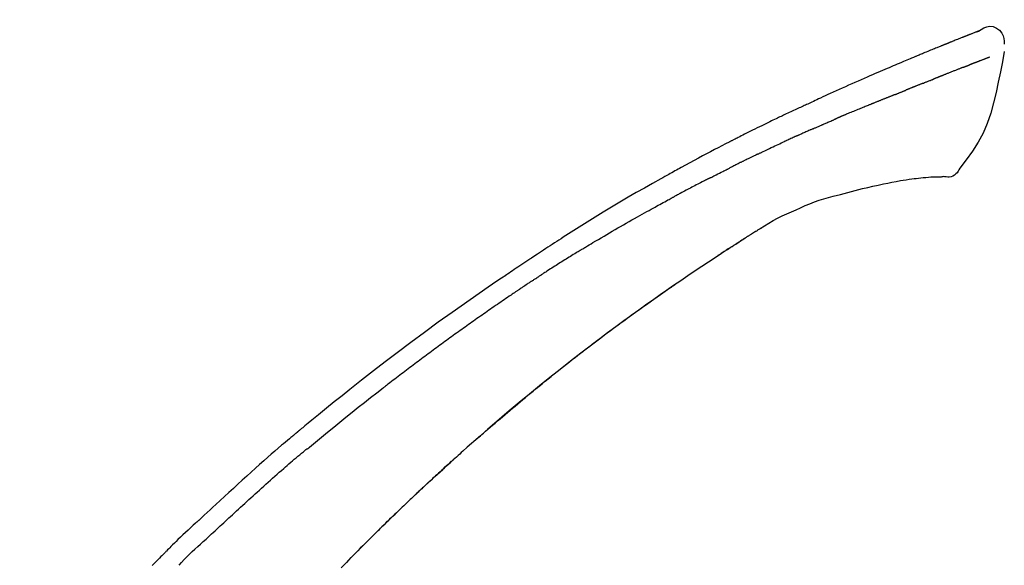
# Model space of a CAD drawing. Extents: x 0 to 26473, y -11045 to -2175.
# Drawn here: x 11317 to 11397, y -7880 to -7836 of the extents above; entities that cross this region are included whole.
import ezdxf

# ---------------------------------------------------------------- set-up
doc = ezdxf.new("R2010")
doc.units = 0
doc.header["$LTSCALE"] = 50
doc.header["$MEASUREMENT"] = 0
doc.layers.get('0').update_dxf_attribs({"linetype": 'CONTINUOUS'})
doc.layers.get('DEFPOINTS').update_dxf_attribs({"color": 146, "linetype": 'CONTINUOUS'})
doc.layers.add('150-機器', color=8, linetype='CONTINUOUS')
doc.layers.add('166-寸法B', color=11, linetype='CONTINUOUS')
doc.styles.add('KH001', font='txt')
doc.dimstyles.new('KH1xx030', dxfattribs={"dimscale": 30, "dimtxt": 2, "dimasz": 0.6, "dimexe": 0.3, "dimexo": 1.2, "dimgap": 0.5, "dimtad": 3, "dimdec": 1, "dimdsep": 46, "dimlunit": 6, "dimtxsty": 'KH001', "dimblk": 'DOT', "dimcen": 1, "dimdle": 1, "dimclrd": 256, "dimclre": 256, "dimclrt": 256, "dimadec": 0, "dimazin": 0, "dimtfac": 1, "dimtdec": 1, "dimtix": 1, "dimtmove": 2, "dimatfit": 3, "dimldrblk": 'CLOSEDBLANK', "dimfxl": 1, "dimtolj": 1, "dimtzin": 0, "dimlwd": -1, "dimlwe": -1, "dimarcsym": 0})

# ---------------------------------------------------------------- blocks, each defined once
blk = doc.blocks.new('F402_D')
at = {"layer": '150-機器', "color": 13, "linetype": 'Continuous'}
for points in [[(-85.546, 252.867), (-85.76, 253.012), (-85.977, 253.139), (-86.201, 253.231), (-86.435, 253.271), (-86.724, 253.236), (-87.006, 253.119), (-87.255, 252.937), (-87.443, 252.708), (-87.538, 252.5), (-87.592, 252.278), (-87.618, 252.046), (-87.632, 251.808)], [(-85.55, 252.866), (-85.55, 252.868), (-85.549, 252.869), (-85.548, 252.87), (-85.548, 252.871), (-85.54, 252.875), (-85.53, 252.871), (-85.518, 252.863), (-85.505, 252.853), (-85.451, 252.818), (-85.402, 252.801), (-85.355, 252.79), (-85.307, 252.777), (-85.244, 252.753), (-85.182, 252.729), (-85.119, 252.704), (-85.056, 252.68), (-85.009, 252.661), (-84.962, 252.643), (-84.916, 252.624), (-84.869, 252.606), (-84.855, 252.601), (-84.841, 252.595), (-84.828, 252.59), (-84.814, 252.584), (-84.813, 252.584), (-84.811, 252.583), (-84.81, 252.583), (-84.809, 252.582), (-84.808, 252.582), (-84.807, 252.582), (-84.805, 252.581), (-84.804, 252.581), (-84.803, 252.58), (-84.802, 252.58), (-84.801, 252.58), (-84.8, 252.579), (-84.799, 252.579), (-84.798, 252.578), (-84.797, 252.578), (-84.796, 252.577), (-84.795, 252.577), (-84.794, 252.577), (-84.793, 252.576), (-84.792, 252.576), (-84.791, 252.575), (-84.789, 252.575), (-84.788, 252.574), (-84.787, 252.574), (-84.786, 252.574), (-84.785, 252.573), (-84.784, 252.573), (-84.783, 252.572), (-84.782, 252.572), (-84.781, 252.572), (-84.78, 252.571), (-84.779, 252.571), (-84.774, 252.569), (-84.769, 252.567), (-84.764, 252.565), (-84.759, 252.563), (-84.744, 252.557), (-84.729, 252.551), (-84.714, 252.545), (-84.699, 252.54), (-84.673, 252.53), (-84.647, 252.52), (-84.621, 252.51), (-84.595, 252.499), (-84.558, 252.485), (-84.521, 252.47), (-84.484, 252.456), (-84.447, 252.441), (-84.369, 252.411), (-84.291, 252.38), (-84.214, 252.349), (-84.136, 252.318), (-84.036, 252.279), (-83.936, 252.239), (-83.836, 252.199), (-83.737, 252.159), (-83.652, 252.125), (-83.567, 252.091), (-83.482, 252.057), (-83.398, 252.023), (-83.367, 252.01), (-83.336, 251.998), (-83.306, 251.986), (-83.275, 251.973), (-83.273, 251.972), (-83.27, 251.971), (-83.267, 251.97), (-83.264, 251.969), (-83.263, 251.968), (-83.262, 251.968), (-83.261, 251.967), (-83.26, 251.967), (-83.259, 251.967), (-83.258, 251.966), (-83.257, 251.966), (-83.256, 251.965), (-83.255, 251.965), (-83.254, 251.964), (-83.253, 251.964), (-83.251, 251.964), (-83.25, 251.963), (-83.249, 251.963), (-83.248, 251.962), (-83.247, 251.962), (-83.246, 251.961), (-83.245, 251.961), (-83.244, 251.961), (-83.243, 251.96), (-83.234, 251.956), (-83.224, 251.953), (-83.215, 251.949), (-83.206, 251.945), (-83.182, 251.935), (-83.158, 251.926), (-83.134, 251.916), (-83.11, 251.906), (-83.075, 251.892), (-83.04, 251.878), (-83.005, 251.863), (-82.97, 251.849), (-82.937, 251.836), (-82.905, 251.823), (-82.873, 251.811), (-82.841, 251.798), (-82.813, 251.786), (-82.785, 251.775), (-82.757, 251.764), (-82.729, 251.753), (-82.701, 251.741), (-82.673, 251.73), (-82.645, 251.719), (-82.617, 251.708), (-82.569, 251.688), (-82.522, 251.669), (-82.474, 251.65), (-82.427, 251.631), (-82.357, 251.603), (-82.286, 251.574), (-82.216, 251.546), (-82.146, 251.517), (-82.051, 251.479), (-81.956, 251.44), (-81.861, 251.401), (-81.766, 251.363), (-81.649, 251.315), (-81.532, 251.267), (-81.415, 251.219), (-81.298, 251.171), (-81.193, 251.128), (-81.089, 251.084), (-80.985, 251.041), (-80.88, 250.998), (-80.798, 250.964), (-80.715, 250.929), (-80.632, 250.894), (-80.55, 250.86), (-80.504, 250.841), (-80.459, 250.821), (-80.414, 250.802), (-80.368, 250.783), (-80.276, 250.745), (-80.183, 250.706), (-80.091, 250.668), (-79.998, 250.63), (-79.861, 250.573), (-79.724, 250.516), (-79.587, 250.459), (-79.451, 250.402), (-79.281, 250.33), (-79.111, 250.259), (-78.942, 250.187), (-78.773, 250.115), (-78.61, 250.046), (-78.447, 249.977), (-78.284, 249.907), (-78.122, 249.838), (-77.936, 249.759), (-77.75, 249.68), (-77.564, 249.601), (-77.378, 249.521), (-77.16, 249.428), (-76.942, 249.334), (-76.725, 249.24), (-76.507, 249.145), (-76.26, 249.036), (-76.013, 248.927), (-75.766, 248.818), (-75.519, 248.708), (-75.258, 248.592), (-74.997, 248.476), (-74.736, 248.36), (-74.475, 248.244), (-74.233, 248.136), (-73.991, 248.028), (-73.75, 247.92), (-73.509, 247.81), (-73.309, 247.719), (-73.11, 247.626), (-72.911, 247.533), (-72.712, 247.439), (-72.569, 247.372), (-72.427, 247.305), (-72.284, 247.237), (-72.142, 247.17), (-72.028, 247.117), (-71.915, 247.064), (-71.802, 247.012), (-71.689, 246.959), (-71.593, 246.915), (-71.498, 246.872), (-71.403, 246.828), (-71.307, 246.784), (-71.203, 246.737), (-71.1, 246.69), (-70.996, 246.643), (-70.892, 246.596), (-70.776, 246.543), (-70.659, 246.489), (-70.543, 246.436), (-70.427, 246.382), (-70.305, 246.326), (-70.183, 246.269), (-70.062, 246.213), (-69.94, 246.156), (-69.835, 246.107), (-69.73, 246.057), (-69.625, 246.008), (-69.52, 245.958), (-69.421, 245.912), (-69.322, 245.865), (-69.223, 245.818), (-69.124, 245.77), (-68.995, 245.709), (-68.866, 245.647), (-68.737, 245.585), (-68.608, 245.522), (-68.444, 245.443), (-68.28, 245.363), (-68.117, 245.283), (-67.953, 245.203), (-67.766, 245.111), (-67.578, 245.019), (-67.391, 244.926), (-67.204, 244.833), (-67.042, 244.753), (-66.88, 244.672), (-66.718, 244.59), (-66.556, 244.509), (-66.426, 244.444), (-66.296, 244.378), (-66.166, 244.312), (-66.036, 244.246), (-65.955, 244.205), (-65.875, 244.164), (-65.794, 244.123), (-65.713, 244.082), (-65.665, 244.058), (-65.617, 244.033), (-65.569, 244.008), (-65.52, 243.984), (-65.5, 243.973), (-65.479, 243.963), (-65.459, 243.952), (-65.438, 243.942), (-65.405, 243.925), (-65.373, 243.908), (-65.34, 243.891), (-65.307, 243.874), (-65.012, 243.723), (-64.717, 243.573), (-64.423, 243.421), (-64.128, 243.269), (-63.799, 243.097), (-63.47, 242.924), (-63.142, 242.75), (-62.814, 242.575), (-62.464, 242.385), (-62.114, 242.195), (-61.765, 242.004), (-61.415, 241.812), (-61.289, 241.743), (-61.163, 241.674), (-61.037, 241.604), (-60.911, 241.535), (-60.785, 241.465), (-60.659, 241.395), (-60.533, 241.325), (-60.407, 241.255), (-60.244, 241.165), (-60.082, 241.074), (-59.92, 240.983), (-59.757, 240.892), (-59.095, 240.521), (-58.434, 240.15), (-57.773, 239.776), (-57.115, 239.398), (-56.44, 239.003), (-55.768, 238.603), (-55.098, 238.197), (-54.432, 237.787), (-53.785, 237.383), (-53.139, 236.974), (-52.496, 236.564), (-51.852, 236.153), (-51.674, 236.039), (-51.496, 235.925), (-51.318, 235.811), (-51.141, 235.696), (-50.963, 235.582), (-50.785, 235.467), (-50.607, 235.351), (-50.43, 235.236), (-50.26, 235.125), (-50.09, 235.014), (-49.92, 234.903), (-49.751, 234.791), (-49.629, 234.711), (-49.508, 234.631), (-49.386, 234.551), (-49.265, 234.47), (-49.191, 234.421), (-49.118, 234.373), (-49.045, 234.324), (-48.971, 234.275), (-48.81, 234.168), (-48.649, 234.061), (-48.489, 233.954), (-48.328, 233.847), (-48.178, 233.746), (-48.029, 233.646), (-47.879, 233.545), (-47.73, 233.444), (-47.592, 233.35), (-47.454, 233.257), (-47.316, 233.163), (-47.178, 233.069)], [(-85.486, 252.845), (-85.474, 252.841), (-85.463, 252.836), (-85.452, 252.832), (-85.441, 252.828), (-85.408, 252.815), (-85.374, 252.803), (-85.341, 252.79), (-85.307, 252.777), (-85.244, 252.753), (-85.182, 252.728), (-85.119, 252.704), (-85.056, 252.68), (-85.009, 252.661), (-84.962, 252.643), (-84.916, 252.624), (-84.869, 252.606), (-84.855, 252.601), (-84.841, 252.595), (-84.828, 252.59), (-84.814, 252.584), (-84.813, 252.584), (-84.811, 252.583), (-84.81, 252.583), (-84.809, 252.582), (-84.808, 252.582), (-84.807, 252.582), (-84.805, 252.581), (-84.804, 252.581), (-84.803, 252.58), (-84.802, 252.58), (-84.801, 252.58), (-84.8, 252.579), (-84.799, 252.579), (-84.798, 252.578), (-84.797, 252.578), (-84.796, 252.577), (-84.795, 252.577), (-84.794, 252.577), (-84.793, 252.576), (-84.792, 252.576), (-84.791, 252.575), (-84.789, 252.575), (-84.788, 252.574), (-84.787, 252.574), (-84.786, 252.574), (-84.785, 252.573), (-84.784, 252.573), (-84.783, 252.572), (-84.782, 252.572), (-84.781, 252.572), (-84.78, 252.571), (-84.779, 252.571), (-84.774, 252.569), (-84.769, 252.567), (-84.764, 252.565), (-84.759, 252.563), (-84.744, 252.557), (-84.729, 252.551), (-84.714, 252.545), (-84.699, 252.54), (-84.673, 252.53), (-84.647, 252.52), (-84.621, 252.51), (-84.595, 252.499), (-84.558, 252.485), (-84.521, 252.47), (-84.484, 252.456), (-84.447, 252.441), (-84.413, 252.428), (-84.379, 252.415), (-84.346, 252.401), (-84.312, 252.388), (-84.288, 252.379), (-84.264, 252.369), (-84.24, 252.36), (-84.216, 252.35), (-84.215, 252.35), (-84.214, 252.349), (-84.213, 252.349), (-84.212, 252.348)], [(-87.629, 251.22), (-87.473, 250.389), (-87.313, 249.557), (-87.145, 248.725), (-86.964, 247.892), (-86.763, 247.047), (-86.53, 246.21), (-86.251, 245.393), (-85.91, 244.605), (-85.503, 243.86), (-85.041, 243.144), (-84.541, 242.447), (-84.022, 241.76)], [(-86.418, 250.752), (-86.406, 250.748), (-86.395, 250.743), (-86.384, 250.739), (-86.372, 250.734), (-86.349, 250.726), (-86.327, 250.717), (-86.304, 250.708), (-86.281, 250.699), (-86.244, 250.685), (-86.207, 250.67), (-86.17, 250.656), (-86.133, 250.642), (-86.094, 250.627), (-86.055, 250.612), (-86.015, 250.596), (-85.976, 250.581), (-85.934, 250.565), (-85.892, 250.549), (-85.851, 250.533), (-85.809, 250.517), (-85.764, 250.5), (-85.72, 250.483), (-85.676, 250.466), (-85.631, 250.449), (-85.594, 250.434), (-85.556, 250.42), (-85.519, 250.406), (-85.482, 250.391), (-85.453, 250.38), (-85.423, 250.369), (-85.394, 250.357), (-85.365, 250.346), (-85.345, 250.338), (-85.325, 250.331), (-85.304, 250.323), (-85.284, 250.315), (-85.263, 250.307), (-85.241, 250.299), (-85.22, 250.291), (-85.199, 250.283), (-85.184, 250.277), (-85.169, 250.271), (-85.154, 250.266), (-85.139, 250.26), (-85.132, 250.257), (-85.124, 250.254), (-85.117, 250.252), (-85.109, 250.249)], [(-85.109, 250.249), (-85.101, 250.246), (-85.093, 250.243), (-85.085, 250.24), (-85.077, 250.236), (-85.06, 250.23), (-85.043, 250.224), (-85.027, 250.218), (-85.01, 250.211), (-84.984, 250.201), (-84.958, 250.192), (-84.932, 250.182), (-84.906, 250.172), (-84.889, 250.165), (-84.871, 250.159), (-84.853, 250.152), (-84.835, 250.145), (-84.826, 250.142), (-84.816, 250.138), (-84.807, 250.135), (-84.798, 250.131)], [(-84.296, 249.936), (-84.305, 249.94), (-84.314, 249.943), (-84.323, 249.947), (-84.332, 249.95), (-84.35, 249.957), (-84.368, 249.964), (-84.386, 249.971), (-84.404, 249.978), (-84.43, 249.988), (-84.456, 249.999), (-84.482, 250.009), (-84.508, 250.019), (-84.533, 250.029), (-84.558, 250.038), (-84.583, 250.048), (-84.609, 250.058), (-84.633, 250.067), (-84.657, 250.077), (-84.681, 250.086), (-84.705, 250.095), (-84.721, 250.101), (-84.736, 250.107), (-84.752, 250.113), (-84.767, 250.119), (-84.775, 250.122), (-84.783, 250.125), (-84.79, 250.128), (-84.798, 250.131)], [(-84.296, 249.936), (-84.28, 249.93), (-84.263, 249.923), (-84.247, 249.917), (-84.23, 249.911), (-84.197, 249.897), (-84.163, 249.884), (-84.13, 249.871), (-84.097, 249.858), (-84.044, 249.838), (-83.991, 249.817), (-83.938, 249.796), (-83.885, 249.775), (-83.829, 249.753), (-83.773, 249.731), (-83.717, 249.709), (-83.661, 249.687), (-83.601, 249.664), (-83.541, 249.64), (-83.482, 249.616), (-83.422, 249.593), (-83.359, 249.568), (-83.295, 249.543), (-83.232, 249.518), (-83.169, 249.492), (-83.112, 249.47), (-83.056, 249.448), (-83, 249.425), (-82.944, 249.403), (-82.897, 249.384), (-82.85, 249.366), (-82.803, 249.347), (-82.756, 249.328), (-82.721, 249.314), (-82.686, 249.3), (-82.65, 249.286), (-82.615, 249.271), (-82.581, 249.258), (-82.547, 249.244), (-82.514, 249.231), (-82.48, 249.217), (-82.458, 249.208), (-82.436, 249.199), (-82.414, 249.19), (-82.392, 249.182), (-82.381, 249.177), (-82.37, 249.173), (-82.36, 249.169), (-82.349, 249.164)], [(-82.349, 249.164), (-82.341, 249.161), (-82.334, 249.158), (-82.326, 249.155), (-82.318, 249.152), (-82.302, 249.145), (-82.286, 249.139), (-82.27, 249.132), (-82.253, 249.125), (-82.227, 249.115), (-82.201, 249.104), (-82.175, 249.094), (-82.149, 249.083), (-82.119, 249.072), (-82.089, 249.06), (-82.059, 249.049), (-82.03, 249.037), (-82.008, 249.029), (-81.987, 249.021), (-81.966, 249.013), (-81.944, 249.004), (-81.933, 249), (-81.922, 248.996), (-81.91, 248.991), (-81.899, 248.987)], [(-81.041, 248.644), (-81.054, 248.649), (-81.066, 248.654), (-81.079, 248.659), (-81.092, 248.664), (-81.118, 248.674), (-81.144, 248.685), (-81.17, 248.695), (-81.196, 248.705), (-81.247, 248.725), (-81.298, 248.746), (-81.35, 248.766), (-81.401, 248.786), (-81.46, 248.809), (-81.52, 248.832), (-81.579, 248.856), (-81.638, 248.879), (-81.683, 248.898), (-81.728, 248.916), (-81.773, 248.935), (-81.818, 248.954), (-81.838, 248.962), (-81.858, 248.97), (-81.879, 248.979), (-81.899, 248.987)], [(-81.041, 248.644), (-81.024, 248.637), (-81.006, 248.63), (-80.989, 248.623), (-80.972, 248.616), (-80.939, 248.603), (-80.905, 248.59), (-80.872, 248.577), (-80.839, 248.564), (-80.79, 248.544), (-80.741, 248.525), (-80.693, 248.505), (-80.644, 248.486), (-80.598, 248.468), (-80.553, 248.45), (-80.507, 248.431), (-80.462, 248.413), (-80.433, 248.401), (-80.403, 248.389), (-80.374, 248.378), (-80.344, 248.366), (-80.33, 248.36), (-80.316, 248.355), (-80.302, 248.349), (-80.288, 248.343)], [(-80.288, 248.343), (-80.272, 248.337), (-80.256, 248.33), (-80.24, 248.324), (-80.224, 248.317), (-80.193, 248.305), (-80.163, 248.293), (-80.133, 248.281), (-80.103, 248.268), (-80.06, 248.251), (-80.017, 248.234), (-79.974, 248.216), (-79.931, 248.199), (-79.894, 248.184), (-79.858, 248.169), (-79.821, 248.154), (-79.784, 248.139), (-79.761, 248.13), (-79.738, 248.12), (-79.716, 248.111), (-79.693, 248.102), (-79.683, 248.098), (-79.672, 248.093), (-79.662, 248.089), (-79.652, 248.085)], [(-78.72, 247.71), (-78.733, 247.715), (-78.746, 247.72), (-78.759, 247.726), (-78.772, 247.731), (-78.799, 247.742), (-78.825, 247.752), (-78.851, 247.763), (-78.878, 247.773), (-78.917, 247.789), (-78.956, 247.805), (-78.995, 247.821), (-79.035, 247.837), (-79.074, 247.852), (-79.113, 247.868), (-79.152, 247.884), (-79.191, 247.899), (-79.229, 247.915), (-79.268, 247.93), (-79.307, 247.946), (-79.345, 247.962), (-79.384, 247.977), (-79.422, 247.993), (-79.461, 248.008), (-79.499, 248.023), (-79.525, 248.034), (-79.55, 248.044), (-79.576, 248.054), (-79.601, 248.064), (-79.614, 248.07), (-79.626, 248.075), (-79.639, 248.08), (-79.652, 248.085)], [(-78.72, 247.71), (-78.705, 247.704), (-78.69, 247.698), (-78.675, 247.692), (-78.66, 247.686), (-78.63, 247.674), (-78.6, 247.662), (-78.57, 247.649), (-78.54, 247.637), (-78.494, 247.619), (-78.449, 247.601), (-78.404, 247.583), (-78.358, 247.564), (-78.313, 247.546), (-78.267, 247.528), (-78.222, 247.509), (-78.176, 247.491), (-78.13, 247.472), (-78.084, 247.454), (-78.038, 247.436), (-77.992, 247.417), (-77.946, 247.398), (-77.9, 247.38), (-77.854, 247.361), (-77.807, 247.343), (-77.761, 247.324), (-77.714, 247.305), (-77.668, 247.287), (-77.621, 247.268), (-77.575, 247.249), (-77.528, 247.23), (-77.481, 247.211), (-77.434, 247.193), (-77.387, 247.174), (-77.34, 247.155), (-77.293, 247.136), (-77.246, 247.117), (-77.199, 247.098), (-77.152, 247.079), (-77.104, 247.06), (-77.057, 247.041), (-77.025, 247.028), (-76.994, 247.015), (-76.962, 247.003), (-76.93, 246.99), (-76.914, 246.983), (-76.898, 246.977), (-76.882, 246.971), (-76.867, 246.964)], [(-76.867, 246.964), (-76.843, 246.955), (-76.818, 246.945), (-76.794, 246.935), (-76.77, 246.926), (-76.722, 246.906), (-76.674, 246.887), (-76.626, 246.868), (-76.578, 246.848), (-76.496, 246.815), (-76.415, 246.781), (-76.333, 246.748), (-76.252, 246.714), (-76.154, 246.674), (-76.056, 246.634), (-75.958, 246.594), (-75.859, 246.554), (-75.745, 246.506), (-75.63, 246.459), (-75.514, 246.412), (-75.399, 246.365), (-75.292, 246.322), (-75.185, 246.278), (-75.078, 246.234), (-74.971, 246.19), (-74.896, 246.159), (-74.82, 246.127), (-74.745, 246.095), (-74.669, 246.065), (-74.624, 246.048), (-74.58, 246.03), (-74.536, 246.013), (-74.492, 245.994), (-74.464, 245.981), (-74.436, 245.968), (-74.408, 245.954), (-74.38, 245.941), (-74.361, 245.932), (-74.342, 245.924), (-74.323, 245.915), (-74.304, 245.907), (-74.295, 245.903), (-74.285, 245.898), (-74.276, 245.894), (-74.266, 245.89)], [(-74.266, 245.89), (-74.253, 245.884), (-74.24, 245.878), (-74.227, 245.872), (-74.214, 245.866), (-74.188, 245.855), (-74.162, 245.843), (-74.136, 245.831), (-74.11, 245.82), (-74.07, 245.802), (-74.031, 245.784), (-73.992, 245.767), (-73.952, 245.75), (-73.926, 245.738), (-73.899, 245.727), (-73.873, 245.715), (-73.847, 245.704), (-73.833, 245.698), (-73.82, 245.692), (-73.807, 245.686), (-73.794, 245.68)], [(-72.852, 245.274), (-72.892, 245.291), (-72.931, 245.308), (-72.97, 245.325), (-73.009, 245.342), (-73.088, 245.376), (-73.166, 245.411), (-73.245, 245.445), (-73.323, 245.479), (-73.402, 245.512), (-73.48, 245.546), (-73.559, 245.58), (-73.637, 245.613), (-73.676, 245.63), (-73.715, 245.647), (-73.755, 245.664), (-73.794, 245.68)], [(-72.132, 244.961), (-72.176, 244.98), (-72.22, 244.999), (-72.264, 245.018), (-72.308, 245.037), (-72.368, 245.063), (-72.428, 245.089), (-72.488, 245.115), (-72.548, 245.142), (-72.608, 245.168), (-72.668, 245.194), (-72.728, 245.22), (-72.788, 245.246), (-72.804, 245.253), (-72.82, 245.26), (-72.836, 245.267), (-72.852, 245.274)], [(-72.132, 244.961), (-72.109, 244.951), (-72.085, 244.94), (-72.062, 244.93), (-72.039, 244.92), (-71.989, 244.899), (-71.94, 244.877), (-71.891, 244.856), (-71.842, 244.835), (-71.765, 244.801), (-71.688, 244.767), (-71.611, 244.734), (-71.534, 244.7), (-71.45, 244.663), (-71.366, 244.626), (-71.282, 244.589), (-71.198, 244.552), (-71.139, 244.526), (-71.081, 244.5), (-71.023, 244.474), (-70.964, 244.448), (-70.934, 244.435), (-70.904, 244.421), (-70.873, 244.408), (-70.843, 244.394)], [(-70.843, 244.394), (-70.801, 244.375), (-70.759, 244.357), (-70.717, 244.338), (-70.675, 244.319), (-70.587, 244.28), (-70.499, 244.241), (-70.412, 244.201), (-70.324, 244.162), (-70.236, 244.122), (-70.148, 244.082), (-70.061, 244.042), (-69.973, 244.002), (-69.927, 243.981), (-69.882, 243.96), (-69.836, 243.939), (-69.79, 243.918)], [(-67.682, 242.923), (-67.707, 242.935), (-67.732, 242.947), (-67.756, 242.959), (-67.781, 242.97), (-67.828, 242.993), (-67.875, 243.015), (-67.921, 243.038), (-67.968, 243.06), (-68.081, 243.115), (-68.195, 243.17), (-68.308, 243.224), (-68.422, 243.279), (-68.572, 243.351), (-68.723, 243.424), (-68.873, 243.495), (-69.024, 243.566), (-69.154, 243.626), (-69.283, 243.686), (-69.412, 243.745), (-69.542, 243.804), (-69.604, 243.832), (-69.666, 243.861), (-69.728, 243.89), (-69.79, 243.918)], [(-67.682, 242.923), (-67.65, 242.907), (-67.618, 242.892), (-67.585, 242.876), (-67.553, 242.86), (-67.484, 242.827), (-67.416, 242.794), (-67.347, 242.761), (-67.279, 242.728), (-67.171, 242.676), (-67.063, 242.623), (-66.954, 242.571), (-66.846, 242.518), (-66.771, 242.481), (-66.695, 242.443), (-66.619, 242.406), (-66.544, 242.368), (-66.504, 242.349), (-66.464, 242.329), (-66.424, 242.31), (-66.385, 242.29)], [(-66.385, 242.29), (-66.342, 242.269), (-66.3, 242.248), (-66.258, 242.227), (-66.216, 242.206), (-66.127, 242.163), (-66.039, 242.119), (-65.951, 242.075), (-65.863, 242.031), (-65.775, 241.987), (-65.688, 241.943), (-65.6, 241.898), (-65.512, 241.854), (-65.467, 241.83), (-65.421, 241.807), (-65.375, 241.784), (-65.33, 241.761)], [(-84.022, 241.76), (-83.956, 241.633), (-83.885, 241.509), (-83.805, 241.394), (-83.712, 241.29), (-83.594, 241.196), (-83.462, 241.121), (-83.32, 241.068), (-83.172, 241.039), (-83.044, 241.034), (-82.916, 241.044), (-82.788, 241.063), (-82.661, 241.088)], [(-63.713, 240.947), (-63.758, 240.97), (-63.803, 240.992), (-63.847, 241.015), (-63.892, 241.038), (-63.981, 241.083), (-64.071, 241.129), (-64.16, 241.174), (-64.25, 241.219), (-64.384, 241.287), (-64.519, 241.355), (-64.654, 241.423), (-64.789, 241.49), (-64.879, 241.535), (-64.969, 241.58), (-65.059, 241.625), (-65.149, 241.67), (-65.194, 241.692), (-65.239, 241.714), (-65.284, 241.737), (-65.329, 241.759)], [(-82.174, 241.058), (-82.198, 241.059), (-82.221, 241.06), (-82.245, 241.061), (-82.269, 241.062), (-82.308, 241.064), (-82.347, 241.065), (-82.386, 241.067), (-82.425, 241.068), (-82.466, 241.068), (-82.506, 241.068), (-82.547, 241.069), (-82.589, 241.074), (-82.604, 241.079), (-82.619, 241.083), (-82.634, 241.084), (-82.65, 241.077), (-82.652, 241.075), (-82.655, 241.073), (-82.657, 241.073), (-82.658, 241.073), (-82.658, 241.074), (-82.659, 241.075), (-82.659, 241.077), (-82.659, 241.079)], [(-80.849, 240.969), (-81.057, 240.993), (-81.266, 241.016), (-81.474, 241.035), (-81.683, 241.048), (-81.804, 241.053), (-81.925, 241.056), (-82.046, 241.057), (-82.167, 241.058)], [(-79.206, 240.75), (-79.439, 240.789), (-79.672, 240.827), (-79.906, 240.863), (-80.14, 240.895), (-80.317, 240.916), (-80.494, 240.935), (-80.671, 240.952), (-80.849, 240.969)], [(-77.827, 240.487), (-78.172, 240.553), (-78.517, 240.619), (-78.862, 240.684), (-79.206, 240.75)], [(-76.12, 240.098), (-76.547, 240.195), (-76.974, 240.293), (-77.401, 240.39), (-77.827, 240.487)], [(-63.713, 240.947), (-63.674, 240.927), (-63.634, 240.906), (-63.594, 240.886), (-63.554, 240.866), (-63.474, 240.825), (-63.394, 240.785), (-63.315, 240.744), (-63.235, 240.703), (-63.116, 240.642), (-62.997, 240.581), (-62.878, 240.519), (-62.759, 240.458), (-62.64, 240.396), (-62.522, 240.335), (-62.403, 240.273), (-62.285, 240.212), (-62.167, 240.15), (-62.049, 240.088), (-61.931, 240.027), (-61.813, 239.965), (-61.696, 239.903), (-61.578, 239.841), (-61.461, 239.779), (-61.344, 239.717), (-61.266, 239.676), (-61.188, 239.634), (-61.11, 239.592), (-61.032, 239.551), (-60.993, 239.53), (-60.954, 239.509), (-60.915, 239.489), (-60.877, 239.468)], [(-73.755, 239.479), (-74.346, 239.634), (-74.937, 239.789), (-75.529, 239.943), (-76.12, 240.098)], [(-70.735, 238.383), (-71.107, 238.554), (-71.481, 238.721), (-71.857, 238.879), (-72.238, 239.026), (-72.612, 239.153), (-72.991, 239.268), (-73.372, 239.376), (-73.755, 239.479)], [(-53.369, 235.18), (-53.443, 235.225), (-53.517, 235.27), (-53.592, 235.315), (-53.666, 235.36), (-53.815, 235.451), (-53.963, 235.541), (-54.112, 235.631), (-54.261, 235.721), (-54.484, 235.855), (-54.708, 235.988), (-54.933, 236.121), (-55.157, 236.253), (-55.382, 236.386), (-55.607, 236.518), (-55.831, 236.649), (-56.057, 236.78), (-56.282, 236.911), (-56.508, 237.041), (-56.733, 237.171), (-56.959, 237.3), (-57.185, 237.43), (-57.412, 237.558), (-57.638, 237.687), (-57.865, 237.815), (-58.06, 237.924), (-58.254, 238.033), (-58.449, 238.142), (-58.644, 238.25), (-58.807, 238.341), (-58.97, 238.431), (-59.134, 238.521), (-59.297, 238.611), (-59.428, 238.683), (-59.559, 238.754), (-59.69, 238.826), (-59.822, 238.898), (-59.953, 238.97), (-60.085, 239.041), (-60.216, 239.113), (-60.348, 239.184), (-60.436, 239.231), (-60.524, 239.279), (-60.612, 239.326), (-60.7, 239.373), (-60.744, 239.397), (-60.788, 239.42), (-60.833, 239.444), (-60.877, 239.468)], [(-67.825, 236.858), (-68.172, 237.079), (-68.521, 237.295), (-68.874, 237.504), (-69.233, 237.702), (-69.602, 237.886), (-69.976, 238.058), (-70.355, 238.222), (-70.736, 238.383)], [(-67.448, 236.626), (-67.497, 236.657), (-67.547, 236.688), (-67.596, 236.719), (-67.646, 236.751), (-67.696, 236.781), (-67.746, 236.812), (-67.796, 236.842), (-67.847, 236.873), (-67.897, 236.903), (-67.948, 236.933), (-67.999, 236.962), (-68.049, 236.992)], [(-67.448, 236.626), (-67.442, 236.622), (-67.436, 236.618), (-67.43, 236.615), (-67.425, 236.611), (-67.414, 236.605), (-67.404, 236.598), (-67.393, 236.592), (-67.383, 236.585), (-67.369, 236.576), (-67.355, 236.567), (-67.341, 236.558), (-67.327, 236.549), (-67.316, 236.543), (-67.304, 236.536), (-67.293, 236.529), (-67.282, 236.522), (-67.263, 236.51), (-67.244, 236.497), (-67.225, 236.485), (-67.206, 236.473), (-67.178, 236.456), (-67.15, 236.438), (-67.122, 236.42), (-67.094, 236.403), (-67.056, 236.379), (-67.019, 236.355), (-66.981, 236.331), (-66.943, 236.307), (-66.906, 236.283), (-66.868, 236.26), (-66.831, 236.236), (-66.793, 236.212), (-66.756, 236.189), (-66.719, 236.165), (-66.682, 236.141), (-66.645, 236.118), (-66.608, 236.094), (-66.571, 236.071), (-66.534, 236.047), (-66.497, 236.024), (-66.459, 235.999), (-66.42, 235.975), (-66.382, 235.95), (-66.343, 235.925), (-66.317, 235.909), (-66.29, 235.892), (-66.264, 235.875), (-66.238, 235.858), (-66.224, 235.849), (-66.209, 235.84), (-66.195, 235.831), (-66.181, 235.822)], [(-66.234, 235.856), (-66.26, 235.872), (-66.286, 235.889), (-66.313, 235.906), (-66.339, 235.923), (-66.365, 235.939), (-66.391, 235.956), (-66.417, 235.973), (-66.444, 235.99), (-66.47, 236.006), (-66.496, 236.023), (-66.522, 236.04), (-66.549, 236.057)], [(-65.468, 235.363), (-65.476, 235.367), (-65.483, 235.372), (-65.49, 235.377), (-65.497, 235.382), (-65.561, 235.422), (-65.624, 235.463), (-65.687, 235.504), (-65.751, 235.545), (-65.841, 235.603), (-65.931, 235.661), (-66.021, 235.719), (-66.111, 235.777), (-66.193, 235.83), (-66.276, 235.883), (-66.359, 235.936), (-66.442, 235.989), (-66.469, 236.005), (-66.495, 236.022), (-66.522, 236.039), (-66.548, 236.056)], [(-44.685, 219.671), (-44.737, 219.717), (-44.79, 219.763), (-44.842, 219.809), (-44.895, 219.855), (-45.013, 219.959), (-45.132, 220.063), (-45.25, 220.166), (-45.369, 220.269), (-45.556, 220.431), (-45.742, 220.593), (-45.929, 220.755), (-46.116, 220.916), (-46.317, 221.089), (-46.519, 221.263), (-46.721, 221.435), (-46.923, 221.608), (-47.127, 221.782), (-47.331, 221.955), (-47.536, 222.129), (-47.741, 222.302), (-47.948, 222.476), (-48.155, 222.65), (-48.362, 222.824), (-48.57, 222.997), (-48.78, 223.172), (-48.99, 223.346), (-49.2, 223.52), (-49.411, 223.693), (-49.65, 223.89), (-49.89, 224.087), (-50.13, 224.283), (-50.371, 224.478), (-50.62, 224.68), (-50.869, 224.881), (-51.119, 225.081), (-51.369, 225.281), (-51.618, 225.479), (-51.866, 225.676), (-52.115, 225.873), (-52.365, 226.07), (-52.585, 226.243), (-52.806, 226.415), (-53.027, 226.587), (-53.248, 226.759), (-53.436, 226.904), (-53.624, 227.049), (-53.813, 227.193), (-54.001, 227.337), (-54.166, 227.463), (-54.332, 227.589), (-54.497, 227.714), (-54.663, 227.839), (-54.805, 227.946), (-54.947, 228.052), (-55.089, 228.159), (-55.231, 228.265), (-55.374, 228.372), (-55.517, 228.478), (-55.661, 228.585), (-55.804, 228.691), (-55.962, 228.807), (-56.119, 228.923), (-56.277, 229.039), (-56.435, 229.154), (-56.634, 229.3), (-56.833, 229.445), (-57.032, 229.59), (-57.232, 229.735), (-57.473, 229.91), (-57.715, 230.085), (-57.957, 230.259), (-58.2, 230.433), (-58.702, 230.792), (-59.205, 231.15), (-59.709, 231.506), (-60.214, 231.861), (-60.795, 232.264), (-61.378, 232.665), (-61.962, 233.062), (-62.549, 233.456), (-63.085, 233.813), (-63.623, 234.167), (-64.162, 234.519), (-64.702, 234.87), (-64.934, 235.02), (-65.166, 235.17), (-65.398, 235.319), (-65.63, 235.469), (-65.696, 235.511), (-65.762, 235.554), (-65.828, 235.596), (-65.895, 235.639), (-65.919, 235.654), (-65.943, 235.67), (-65.967, 235.685), (-65.992, 235.701), (-65.994, 235.702), (-65.996, 235.704), (-65.998, 235.705), (-66, 235.707), (-66.001, 235.707), (-66.002, 235.708), (-66.003, 235.708), (-66.004, 235.709), (-66.005, 235.71), (-66.006, 235.71), (-66.007, 235.711), (-66.008, 235.712), (-66.01, 235.713), (-66.012, 235.714), (-66.014, 235.715), (-66.016, 235.716), (-66.031, 235.726), (-66.046, 235.736), (-66.062, 235.746), (-66.077, 235.755), (-66.092, 235.765), (-66.107, 235.775), (-66.123, 235.784), (-66.138, 235.794), (-66.15, 235.802), (-66.162, 235.81), (-66.175, 235.818), (-66.187, 235.826)], [(-65.469, 235.363), (-65.469, 235.363), (-65.469, 235.363), (-65.469, 235.363), (-65.469, 235.363), (-65.469, 235.363), (-65.469, 235.363), (-65.469, 235.363), (-65.469, 235.363)], [(-65.468, 235.363), (-65.466, 235.361), (-65.464, 235.36), (-65.462, 235.358), (-65.459, 235.357), (-65.42, 235.332), (-65.381, 235.306), (-65.342, 235.281), (-65.303, 235.256), (-65.229, 235.207), (-65.154, 235.159), (-65.079, 235.11), (-65.004, 235.061), (-64.916, 235.004), (-64.828, 234.947), (-64.74, 234.889), (-64.652, 234.831), (-64.601, 234.798), (-64.549, 234.764), (-64.498, 234.73), (-64.447, 234.697), (-64.431, 234.686), (-64.416, 234.676), (-64.4, 234.666), (-64.385, 234.656)], [(-53.369, 235.18), (-53.33, 235.156), (-53.291, 235.133), (-53.252, 235.109), (-53.213, 235.085), (-53.135, 235.037), (-53.057, 234.99), (-52.979, 234.942), (-52.901, 234.895), (-52.784, 234.823), (-52.668, 234.751), (-52.551, 234.679), (-52.435, 234.607), (-52.318, 234.535), (-52.202, 234.463), (-52.085, 234.39), (-51.969, 234.318), (-51.853, 234.245), (-51.737, 234.172), (-51.62, 234.099), (-51.504, 234.026), (-51.388, 233.953), (-51.272, 233.88), (-51.157, 233.807), (-51.041, 233.733), (-50.925, 233.66), (-50.809, 233.586), (-50.694, 233.513), (-50.578, 233.439), (-50.501, 233.389), (-50.424, 233.34), (-50.347, 233.29), (-50.271, 233.241), (-50.232, 233.216), (-50.194, 233.191), (-50.155, 233.167), (-50.117, 233.142)], [(-49.289, 232.599), (-49.312, 232.614), (-49.335, 232.63), (-49.358, 232.645), (-49.381, 232.66), (-49.426, 232.69), (-49.472, 232.721), (-49.518, 232.751), (-49.564, 232.782), (-49.633, 232.827), (-49.702, 232.872), (-49.771, 232.917), (-49.84, 232.963), (-49.886, 232.992), (-49.932, 233.022), (-49.978, 233.052), (-50.025, 233.082), (-50.048, 233.097), (-50.071, 233.112), (-50.094, 233.127), (-50.117, 233.142)], [(-49.289, 232.599), (-49.259, 232.579), (-49.23, 232.559), (-49.2, 232.54), (-49.17, 232.52), (-49.11, 232.48), (-49.049, 232.439), (-48.988, 232.399), (-48.928, 232.358), (-48.834, 232.296), (-48.741, 232.233), (-48.648, 232.17), (-48.555, 232.107), (-48.492, 232.064), (-48.428, 232.021), (-48.365, 231.977), (-48.301, 231.934), (-48.269, 231.912), (-48.236, 231.89), (-48.204, 231.868), (-48.171, 231.846)], [(-47.185, 233.071), (-46.829, 232.829), (-46.474, 232.588), (-46.118, 232.347), (-45.763, 232.104), (-45.029, 231.6), (-44.297, 231.092), (-43.568, 230.581), (-42.841, 230.067), (-41.715, 229.261), (-40.596, 228.446), (-39.483, 227.623), (-38.376, 226.793), (-37.41, 226.059), (-36.449, 225.32), (-35.492, 224.576), (-34.54, 223.824), (-33.901, 223.315), (-33.265, 222.803), (-32.63, 222.289), (-31.997, 221.772), (-31.72, 221.546), (-31.444, 221.32), (-31.168, 221.093), (-30.893, 220.866), (-30.804, 220.792), (-30.715, 220.719), (-30.626, 220.645), (-30.537, 220.572), (-30.492, 220.535), (-30.447, 220.498), (-30.403, 220.461), (-30.358, 220.424), (-30.337, 220.407), (-30.317, 220.389), (-30.296, 220.372), (-30.275, 220.355), (-30.266, 220.348), (-30.257, 220.34), (-30.249, 220.333), (-30.24, 220.326), (-30.237, 220.324), (-30.234, 220.321), (-30.232, 220.319), (-30.229, 220.317), (-30.227, 220.315), (-30.226, 220.314), (-30.225, 220.313), (-30.224, 220.312), (-30.221, 220.31), (-30.218, 220.307), (-30.215, 220.305), (-30.212, 220.302), (-30.192, 220.286), (-30.172, 220.27), (-30.152, 220.253), (-30.133, 220.237), (-30.108, 220.217), (-30.084, 220.197), (-30.06, 220.177), (-30.035, 220.157), (-30.011, 220.136), (-29.986, 220.116), (-29.961, 220.095), (-29.937, 220.075), (-29.929, 220.069), (-29.922, 220.063), (-29.914, 220.057), (-29.907, 220.05), (-29.906, 220.05), (-29.905, 220.049), (-29.904, 220.048), (-29.903, 220.047), (-29.902, 220.046), (-29.901, 220.046), (-29.901, 220.045), (-29.9, 220.044), (-29.899, 220.044), (-29.898, 220.043), (-29.897, 220.042), (-29.896, 220.041), (-29.895, 220.041), (-29.894, 220.04), (-29.894, 220.039), (-29.893, 220.038), (-29.892, 220.038), (-29.891, 220.037), (-29.89, 220.036), (-29.889, 220.035), (-29.888, 220.035), (-29.887, 220.034), (-29.886, 220.033), (-29.886, 220.033), (-29.823, 219.98), (-29.76, 219.928), (-29.697, 219.876), (-29.634, 219.823), (-29.475, 219.69), (-29.317, 219.557), (-29.159, 219.423), (-29.001, 219.289), (-28.721, 219.049), (-28.443, 218.809), (-28.165, 218.567), (-27.888, 218.324), (-27.55, 218.026), (-27.214, 217.727), (-26.879, 217.427), (-26.544, 217.125), (-26.179, 216.794), (-25.815, 216.463), (-25.451, 216.13), (-25.088, 215.797), (-24.731, 215.469), (-24.375, 215.14), (-24.019, 214.811), (-23.663, 214.482), (-23.429, 214.266), (-23.194, 214.05), (-22.96, 213.835), (-22.726, 213.619), (-22.613, 213.515), (-22.5, 213.411), (-22.388, 213.307), (-22.275, 213.203)], [(-60.899, 232.305), (-60.897, 232.304), (-60.894, 232.302), (-60.892, 232.301), (-60.89, 232.299), (-60.792, 232.231), (-60.694, 232.164), (-60.597, 232.096), (-60.499, 232.029), (-60.309, 231.897), (-60.12, 231.765), (-59.93, 231.633), (-59.741, 231.5), (-59.466, 231.306), (-59.191, 231.112), (-58.917, 230.917), (-58.643, 230.722), (-58.173, 230.386), (-57.704, 230.05), (-57.236, 229.712), (-56.769, 229.373), (-56.106, 228.888), (-55.445, 228.399), (-54.787, 227.907), (-54.131, 227.412), (-53.282, 226.762), (-52.437, 226.106), (-51.597, 225.444), (-50.76, 224.778), (-49.929, 224.11), (-49.101, 223.436), (-48.279, 222.758), (-47.461, 222.073), (-46.874, 221.576), (-46.289, 221.076), (-45.708, 220.573), (-45.128, 220.067), (-44.773, 219.755), (-44.419, 219.442), (-44.065, 219.128), (-43.712, 218.814), (-43.579, 218.696), (-43.447, 218.578), (-43.314, 218.46), (-43.182, 218.342), (-43.049, 218.223), (-42.916, 218.104), (-42.784, 217.985), (-42.652, 217.865), (-42.519, 217.746), (-42.387, 217.626), (-42.255, 217.506), (-42.122, 217.386), (-41.99, 217.266), (-41.858, 217.145), (-41.726, 217.024), (-41.594, 216.903), (-41.49, 216.808), (-41.387, 216.713), (-41.283, 216.618), (-41.18, 216.522), (-41.101, 216.45), (-41.023, 216.377), (-40.945, 216.305), (-40.866, 216.232), (-40.81, 216.18), (-40.753, 216.127), (-40.697, 216.075), (-40.64, 216.022), (-40.573, 215.96), (-40.507, 215.898), (-40.44, 215.836), (-40.374, 215.774), (-40.297, 215.702), (-40.22, 215.631), (-40.144, 215.559), (-40.067, 215.487), (-39.98, 215.406), (-39.894, 215.325), (-39.807, 215.243), (-39.721, 215.162), (-39.624, 215.071), (-39.528, 214.979), (-39.432, 214.888), (-39.335, 214.797), (-39.229, 214.696), (-39.123, 214.595), (-39.017, 214.494), (-38.911, 214.393), (-38.795, 214.282), (-38.679, 214.171), (-38.563, 214.06), (-38.447, 213.949), (-38.315, 213.822), (-38.183, 213.695), (-38.051, 213.567), (-37.92, 213.44), (-37.767, 213.291), (-37.614, 213.143), (-37.461, 212.994), (-37.309, 212.845), (-37.13, 212.67), (-36.952, 212.495), (-36.774, 212.319), (-36.596, 212.144), (-36.393, 211.943), (-36.191, 211.743), (-35.99, 211.542), (-35.789, 211.34), (-35.588, 211.139), (-35.388, 210.938), (-35.188, 210.736), (-34.989, 210.534), (-34.805, 210.347), (-34.622, 210.159), (-34.438, 209.972), (-34.255, 209.784), (-34.102, 209.626), (-33.949, 209.468)], [(-48.171, 231.846), (-48.125, 231.814), (-48.079, 231.783), (-48.032, 231.752), (-47.986, 231.721), (-47.893, 231.658), (-47.8, 231.595), (-47.708, 231.533), (-47.615, 231.47), (-47.476, 231.376), (-47.337, 231.282), (-47.199, 231.187), (-47.06, 231.092), (-46.921, 230.997), (-46.783, 230.902), (-46.644, 230.807), (-46.506, 230.712), (-46.367, 230.617), (-46.229, 230.522), (-46.091, 230.426), (-45.953, 230.33), (-45.815, 230.234), (-45.677, 230.138), (-45.539, 230.042), (-45.401, 229.946), (-45.263, 229.85), (-45.125, 229.753), (-44.987, 229.657), (-44.849, 229.56), (-44.712, 229.463), (-44.574, 229.366), (-44.437, 229.269), (-44.299, 229.172), (-44.162, 229.075), (-44.025, 228.977), (-43.887, 228.88), (-43.75, 228.782), (-43.613, 228.684), (-43.476, 228.586), (-43.339, 228.488), (-43.202, 228.39), (-43.065, 228.291), (-42.928, 228.193), (-42.791, 228.094), (-42.655, 227.996), (-42.518, 227.897), (-42.382, 227.798), (-42.245, 227.698), (-42.109, 227.599), (-41.972, 227.5), (-41.836, 227.4), (-41.7, 227.301), (-41.563, 227.201), (-41.427, 227.101), (-41.291, 227.001), (-41.155, 226.901), (-41.019, 226.801), (-40.883, 226.7), (-40.748, 226.6), (-40.612, 226.499), (-40.476, 226.398), (-40.341, 226.297), (-40.205, 226.196), (-40.069, 226.095), (-39.934, 225.994), (-39.799, 225.892), (-39.663, 225.791), (-39.528, 225.689), (-39.393, 225.587), (-39.258, 225.485), (-39.123, 225.383), (-38.988, 225.281), (-38.853, 225.179), (-38.718, 225.076), (-38.583, 224.974), (-38.448, 224.871), (-38.314, 224.768), (-38.179, 224.665), (-38.045, 224.562), (-37.91, 224.459), (-37.776, 224.356), (-37.686, 224.287), (-37.597, 224.217), (-37.507, 224.148), (-37.418, 224.079), (-37.373, 224.044), (-37.329, 224.01), (-37.284, 223.975), (-37.239, 223.941)], [(-31.232, 219.105), (-31.235, 219.107), (-31.237, 219.109), (-31.24, 219.111), (-31.242, 219.112), (-31.245, 219.114), (-31.247, 219.116), (-31.25, 219.118), (-31.252, 219.12), (-31.255, 219.122), (-31.257, 219.124), (-31.259, 219.126), (-31.262, 219.128), (-31.75, 219.542), (-32.241, 219.953), (-32.732, 220.362), (-33.225, 220.77), (-33.72, 221.176), (-34.217, 221.578), (-34.716, 221.978), (-35.218, 222.375), (-35.721, 222.769), (-36.226, 223.16), (-36.732, 223.551), (-37.239, 223.941)], [(-45.116, 220.047), (-45.139, 220.067), (-45.162, 220.087), (-45.185, 220.107), (-45.208, 220.127), (-45.231, 220.148), (-45.254, 220.168), (-45.277, 220.188), (-45.3, 220.208), (-45.323, 220.228), (-45.346, 220.248), (-45.369, 220.268), (-45.392, 220.288)], [(-44.953, 219.906), (-44.968, 219.919), (-44.983, 219.932), (-44.998, 219.945), (-45.013, 219.958), (-45.028, 219.97), (-45.042, 219.983), (-45.057, 219.996), (-45.072, 220.009), (-45.087, 220.022), (-45.102, 220.035), (-45.117, 220.048), (-45.132, 220.061)], [(-23.316, 212.104), (-23.457, 212.233), (-23.598, 212.362), (-23.739, 212.492), (-23.88, 212.621), (-24.021, 212.751), (-24.162, 212.881), (-24.303, 213.01), (-24.443, 213.14), (-24.584, 213.269), (-24.725, 213.399), (-24.866, 213.528), (-25.006, 213.657), (-25.174, 213.812), (-25.342, 213.966), (-25.51, 214.12), (-25.678, 214.275), (-25.845, 214.429), (-26.013, 214.583), (-26.181, 214.737), (-26.349, 214.89), (-26.517, 215.043), (-26.686, 215.196), (-26.854, 215.348), (-27.023, 215.501), (-27.201, 215.662), (-27.378, 215.823), (-27.556, 215.985), (-27.734, 216.146), (-27.912, 216.306), (-28.091, 216.466), (-28.269, 216.626), (-28.449, 216.785), (-28.629, 216.943), (-28.809, 217.1), (-28.989, 217.257), (-29.17, 217.414), (-29.313, 217.539), (-29.457, 217.665), (-29.601, 217.79), (-29.745, 217.915), (-29.888, 218.039), (-30.033, 218.163), (-30.177, 218.287), (-30.323, 218.409), (-30.47, 218.53), (-30.619, 218.648), (-30.766, 218.769), (-30.909, 218.896), (-30.933, 218.918), (-30.956, 218.94), (-30.981, 218.961), (-31.008, 218.978), (-31.037, 218.992), (-31.068, 219.003), (-31.099, 219.015), (-31.129, 219.028), (-31.157, 219.044), (-31.183, 219.063), (-31.208, 219.084), (-31.232, 219.105)], [(-37.45, 212.982), (-37.466, 212.998), (-37.482, 213.014), (-37.498, 213.029), (-37.515, 213.045), (-37.603, 213.132), (-37.692, 213.219), (-37.781, 213.305), (-37.87, 213.392), (-38.035, 213.552), (-38.201, 213.713), (-38.366, 213.872), (-38.532, 214.032), (-38.762, 214.252), (-38.992, 214.472), (-39.222, 214.692), (-39.453, 214.911), (-39.694, 215.139), (-39.936, 215.366), (-40.178, 215.593), (-40.42, 215.82), (-40.673, 216.055), (-40.926, 216.29), (-41.18, 216.525), (-41.434, 216.759), (-41.646, 216.953), (-41.858, 217.147), (-42.07, 217.34), (-42.283, 217.533), (-42.411, 217.648), (-42.539, 217.763), (-42.666, 217.878), (-42.794, 217.993), (-42.833, 218.028), (-42.872, 218.063), (-42.911, 218.098), (-42.95, 218.133)], [(-33.833, 209.35), (-34.039, 209.563), (-34.246, 209.775), (-34.453, 209.987), (-34.656, 210.195), (-34.859, 210.402), (-35.063, 210.609), (-35.267, 210.815), (-35.467, 211.017), (-35.667, 211.219), (-35.868, 211.42), (-36.069, 211.621), (-36.235, 211.786), (-36.401, 211.95), (-36.567, 212.115), (-36.733, 212.279), (-36.832, 212.376), (-36.931, 212.474), (-37.03, 212.571), (-37.129, 212.668), (-37.162, 212.701), (-37.195, 212.733), (-37.228, 212.765), (-37.261, 212.797)], [(-22.278, 213.201), (-22.276, 213.202), (-22.275, 213.203), (-22.273, 213.205), (-22.272, 213.206)], [(-22.271, 213.204), (-22.198, 213.137), (-22.125, 213.071), (-22.053, 213.005), (-21.98, 212.938), (-21.837, 212.806), (-21.694, 212.674), (-21.551, 212.542), (-21.409, 212.409), (-21.204, 212.219), (-21, 212.028), (-20.797, 211.837), (-20.595, 211.644), (-20.45, 211.503), (-20.306, 211.361), (-20.163, 211.219), (-20.021, 211.076), (-19.932, 210.986), (-19.843, 210.896), (-19.754, 210.807), (-19.666, 210.717), (-19.617, 210.668), (-19.569, 210.619), (-19.52, 210.57), (-19.471, 210.521), (-19.407, 210.457), (-19.343, 210.392), (-19.278, 210.327), (-19.214, 210.262), (-19.083, 210.131), (-18.951, 209.999), (-18.82, 209.867), (-18.688, 209.735), (-18.5, 209.548)], [(-20.687, 209.562), (-20.891, 209.792), (-21.097, 210.02), (-21.306, 210.244), (-21.521, 210.462), (-21.741, 210.672), (-21.966, 210.877), (-22.193, 211.08), (-22.42, 211.282), (-22.646, 211.486), (-22.87, 211.691), (-23.093, 211.897), (-23.316, 212.104)]]:
    blk.add_lwpolyline(points, dxfattribs=at)
blk = doc.blocks.new('_Dot')
at = {"color": 0, "linetype": 'ByBlock', "lineweight": -2}
blk.add_line((-0.5, 0), (-1, 0), dxfattribs=at)
at = {"color": 0, "linetype": 'ByBlock', "const_width": 0.5}
blk.add_lwpolyline([(-0.25, 0, 1), (0.25, 0, 1)], format="xyb", close=True, dxfattribs=at)
blk = doc.blocks.new('*D143')
at = {"layer": '166-寸法B', "transparency": 16777216}
for p, q in [((10789.516, -7889.419), (10789.516, -7794.415)), ((11889.516, -8056.422), (11889.516, -7794.415)), ((10807.516, -7803.415), (11871.516, -7803.415))]:
    blk.add_line(p, q, dxfattribs=at)
at = {"layer": 'DEFPOINTS', "color": 0, "transparency": 16777216}
for p in [(11889.516, -7803.415), (10789.516, -7925.419), (11889.516, -8092.422)]:
    blk.add_point(p, dxfattribs=at)
at = {"layer": '166-寸法B', "transparency": 16777216, "xscale": 18, "yscale": 18, "zscale": 18, "rotation": 180}
blk.add_blockref('_Dot', (10789.516, -7803.415), dxfattribs=at)
at = {"layer": '166-寸法B', "transparency": 16777216, "xscale": 18, "yscale": 18, "zscale": 18}
blk.add_blockref('_Dot', (11889.516, -7803.415), dxfattribs=at)
at = {"layer": '166-寸法B', "transparency": 16777216, "insert": (11339.516, -7754.608), "char_height": 60, "attachment_point": 5, "style": 'KH001'}
blk.add_mtext('\\A1;1,100', dxfattribs=at)
blk = doc.blocks.new('_ClosedBlank')
at = {"color": 0, "linetype": 'ByBlock', "lineweight": -2}
for p, q in [((-1, 0.1667), (0, 0)), ((-1, 0.1667), (-1, -0.1667)), ((0, 0), (-1, -0.1667))]:
    blk.add_line(p, q, dxfattribs=at)

msp = doc.modelspace()

# ---------------------------------------------------------------- block references
at = {"layer": '150-機器', "xscale": -1}
msp.add_blockref('F402_D', (11309.516, -8089.73), dxfattribs=at)

# ---------------------------------------------------------------- dimensions: what is measured, and where the dimension line sits
at = {"layer": '166-寸法B'}
dim = msp.add_linear_dim(base=(11889.516, -7803.415), p1=(10789.516, -7925.419), p2=(11889.516, -8092.422), dimstyle='KH1xx030', dxfattribs=at)
dim.commit()
dim.dimension.update_dxf_attribs({"geometry": '*D143', "text_midpoint": (11339.516, -7754.608)})

doc.saveas('drawing.dxf')
